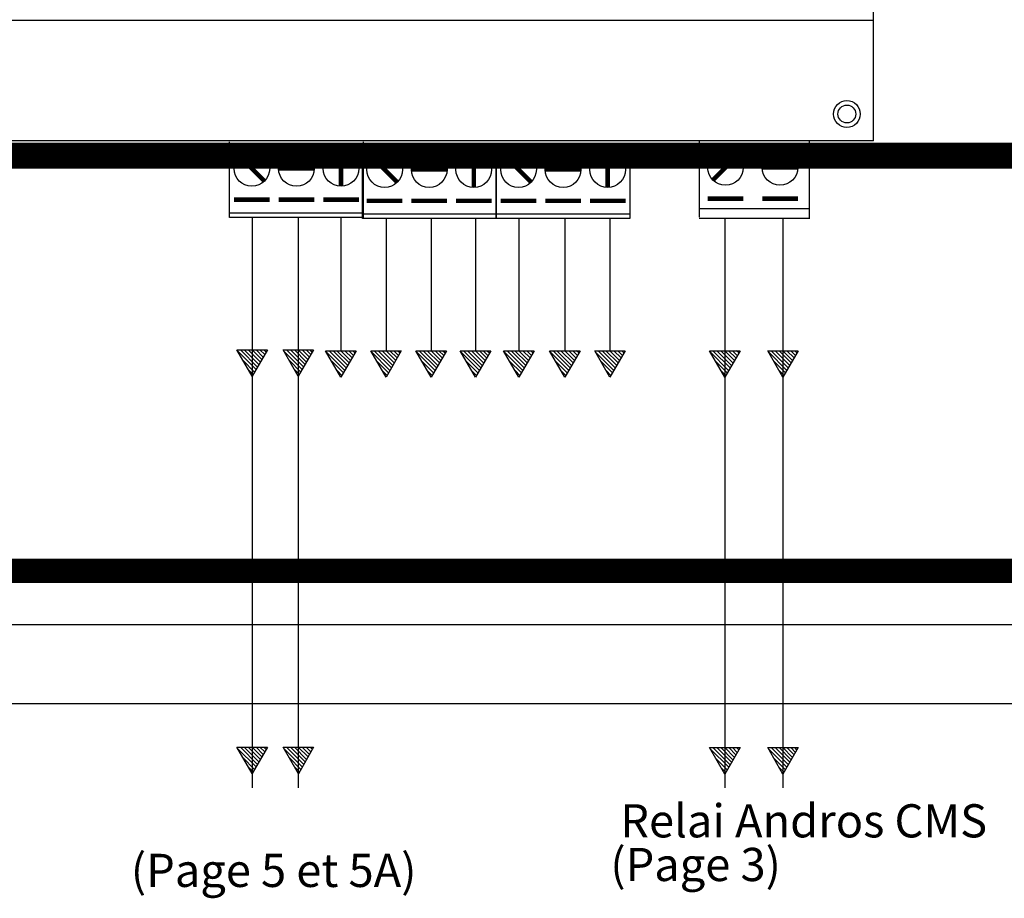
# Model space of a CAD drawing. Units: millimetres. Extents: x -454 to 2349, y 6 to 244.
# Drawn here: x 1047 to 1101, y 91 to 139 of the extents above; entities that cross this region are included whole.
import ezdxf
from ezdxf.enums import TextEntityAlignment as Align

# ---------------------------------------------------------------- set-up
doc = ezdxf.new("R2010")
doc.units = ezdxf.units.MM
doc.layers.add('SCHEMA', color=7, linetype='Continuous')
doc.layers.add('TAV3', color=7, linetype='Continuous')

# ---------------------------------------------------------------- blocks, each defined once
blk = doc.blocks.new('A$C12A3')
at = {"ltscale": 0.2}
for p, q in [((51.1, 117.09), (66.1, 117.09)), ((51.1, 108.59), (51.1, 117.09)), ((66.1, 117.09), (66.1, 108.59)), ((51.1, 116.59), (66.1, 116.59))]:
    blk.add_line(p, q, dxfattribs=at)
at = {"ltscale": 0.2, "const_width": 0.5}
for points in [[(51.6, 115.09), (55.6, 115.09)], [(56.6, 115.09), (60.6, 115.09)], [(61.6, 115.09), (65.6, 115.09)], [(53.6, 113.59), (53.6, 109.59)], [(62.18, 113.01), (65, 110.19)], [(56.6, 111.59), (60.6, 111.59)]]:
    blk.add_lwpolyline(points, dxfattribs=at)
at = {"ltscale": 0.2}
for centre in [(53.6, 111.59), (58.6, 111.59), (63.6, 111.59)]:
    blk.add_circle(centre, 2, dxfattribs=at)
blk = doc.blocks.new('A$C3305')
at = {"ltscale": 0.2}
blk.add_blockref('A$C12A3', (-51.09, -108.57), dxfattribs=at)
blk = doc.blocks.new('A$C5134')
at = {"ltscale": 0.2, "rotation": 180}
blk.add_blockref('A$C3305', (15.15, 8.67), dxfattribs=at)

msp = doc.modelspace()

# ---------------------------------------------------------------- hatches: boundary and pattern name
h = msp.add_hatch()
h.set_pattern_fill('ANSI31', color=6, scale=0.04752, style=0)
h.set_pattern_definition([(315, (927.23786, 208.09721), (-0.10668544, -0.10668544), [])])
h.paths.add_polyline_path([(1060.81, 120.803), (1059.153, 120.803), (1059.981, 119.368)])
h = msp.add_hatch()
h.set_pattern_fill('ANSI31', color=6, scale=0.04752, style=0)
h.set_pattern_definition([(315, (929.74264, 208.09721), (-0.10668544, -0.10668544), [])])
h.paths.add_polyline_path([(1063.315, 120.803), (1061.658, 120.803), (1062.486, 119.368)])
h = msp.add_hatch()
h.set_pattern_fill('ANSI31', color=256, scale=0.04752, style=0)
h.set_pattern_definition([(315, (932.0545, 208.05254), (-0.10668544, -0.10668544), [])])
h.paths.add_polyline_path([(1065.627, 120.758), (1063.97, 120.758), (1064.798, 119.323)])
h = msp.add_hatch()
h.set_pattern_fill('ANSI31', color=256, scale=0.04752, style=0)
h.set_pattern_definition([(315, (934.50206, 208.05254), (-0.10668544, -0.10668544), [])])
h.paths.add_polyline_path([(1068.074, 120.758), (1066.417, 120.758), (1067.246, 119.323)])
h = msp.add_hatch()
h.set_pattern_fill('ANSI31', color=256, scale=0.04752, style=0)
h.set_pattern_definition([(315, (936.9496, 208.05254), (-0.10668544, -0.10668544), [])])
h.paths.add_polyline_path([(1070.522, 120.758), (1068.865, 120.758), (1069.693, 119.323)])
h = msp.add_hatch()
h.set_pattern_fill('ANSI31', color=256, scale=0.04752, style=0)
h.set_pattern_definition([(315, (939.35265, 208.05254), (-0.10668544, -0.10668544), [])])
h.paths.add_polyline_path([(1072.925, 120.758), (1071.268, 120.758), (1072.096, 119.323)])
h = msp.add_hatch()
h.set_pattern_fill('ANSI31', color=256, scale=0.04752, style=0)
h.set_pattern_definition([(315, (941.7112, 208.05254), (-0.10668544, -0.10668544), [])])
h.paths.add_polyline_path([(1075.283, 120.758), (1073.626, 120.758), (1074.455, 119.323)])
h = msp.add_hatch()
h.set_pattern_fill('ANSI31', color=256, scale=0.04752, style=0)
h.set_pattern_definition([(315, (944.20325, 208.05254), (-0.10668544, -0.10668544), [])])
h.paths.add_polyline_path([(1077.775, 120.758), (1076.118, 120.758), (1076.947, 119.323)])
h = msp.add_hatch()
h.set_pattern_fill('ANSI31', color=256, scale=0.04752, style=0)
h.set_pattern_definition([(315, (946.6508, 208.05254), (-0.10668544, -0.10668544), [])])
h.paths.add_polyline_path([(1080.223, 120.758), (1078.566, 120.758), (1079.394, 119.323)])
h = msp.add_hatch()
h.set_pattern_fill('ANSI31', color=256, scale=0.04752, style=0)
h.set_pattern_definition([(315, (952.87998, 208.05254), (-0.10668544, -0.10668544), [])])
h.paths.add_polyline_path([(1086.452, 120.758), (1084.795, 120.758), (1085.624, 119.323)])
h = msp.add_hatch()
h.set_pattern_fill('ANSI31', color=256, scale=0.04752, style=0)
h.set_pattern_definition([(315, (956.03954, 208.05254), (-0.10668544, -0.10668544), [])])
h.paths.add_polyline_path([(1089.612, 120.758), (1087.955, 120.758), (1088.783, 119.323)])
h = msp.add_hatch()
h.set_pattern_fill('ANSI31', color=6, scale=0.04752, style=0)
h.set_pattern_definition([(315, (927.23786, 186.54906), (-0.10668544, -0.10668544), [])])
h.paths.add_polyline_path([(1060.81, 99.255), (1059.153, 99.255), (1059.981, 97.82)])
h = msp.add_hatch()
h.set_pattern_fill('ANSI31', color=6, scale=0.04752, style=0)
h.set_pattern_definition([(315, (929.74394, 186.54775), (-0.10668544, -0.10668544), [])])
h.paths.add_polyline_path([(1063.316, 99.253), (1061.659, 99.253), (1062.488, 97.818)])
h = msp.add_hatch()
h.set_pattern_fill('ANSI31', color=256, scale=0.04752, style=0)
h.set_pattern_definition([(315, (952.88129, 186.52498), (-0.10668544, -0.10668544), [])])
h.paths.add_polyline_path([(1086.453, 99.231), (1084.796, 99.231), (1085.625, 97.796)])
h = msp.add_hatch()
h.set_pattern_fill('ANSI31', color=256, scale=0.04752, style=0)
h.set_pattern_definition([(315, (956.04085, 186.52498), (-0.10668544, -0.10668544), [])])
h.paths.add_polyline_path([(1089.613, 99.231), (1087.956, 99.231), (1088.784, 97.796)])

# ---------------------------------------------------------------- linework, layer by layer
at = {"ltscale": 0.2}
for p, q in [((1093.702, 138.672), (1093.702, 142.784)), ((1093.702, 138.672), (1017.511, 138.672)), ((1093.702, 132.142), (1093.702, 138.672)), ((1093.702, 132.142), (1017.511, 132.142)), ((1084.239, 132.111), (1084.239, 127.999)), ((1090.229, 127.984), (1090.225, 132.156)), ((1084.236, 128.477), (1090.174, 128.475)), ((1084.236, 127.944), (1090.243, 127.941))]:
    msp.add_line(p, q, dxfattribs=at)
at = {"color": 6}
for p, q in [((1059.981, 127.983), (1059.981, 97.045)), ((1062.486, 127.983), (1062.486, 97.045))]:
    msp.add_line(p, q, dxfattribs=at)
for p, q in [((1064.798, 127.938), (1064.798, 120.763)), ((1067.246, 127.938), (1067.246, 120.763)), ((1069.693, 127.938), (1069.693, 120.763)), ((1072.096, 127.938), (1072.096, 120.763)), ((1074.455, 127.938), (1074.455, 120.763)), ((1076.947, 127.938), (1076.947, 120.763)), ((1079.394, 127.938), (1079.394, 120.763)), ((1085.624, 127.938), (1085.624, 97.045)), ((1088.783, 127.938), (1088.783, 97.045))]:
    msp.add_line(p, q)
at = {"color": 1, "const_width": 1.405}
msp.add_lwpolyline([(1037.702, 131.337), (1037.702, 131.337), (1104.106, 131.337), (1104.106, 122.215), (1112.713, 122.215), (1112.713, 137.989)], dxfattribs=at)
at = {"ltscale": 0.2, "const_width": 0.242}
for points in [[(1086.349, 131.38), (1084.967, 129.998)], [(1087.655, 130.695), (1089.59, 130.695)], [(1086.631, 129.002), (1084.696, 129.002)], [(1089.59, 129.002), (1087.655, 129.002)]]:
    msp.add_lwpolyline(points, dxfattribs=at)
at = {"color": 6}
for points in [[(1059.981, 119.368), (1059.153, 120.803), (1060.81, 120.803)], [(1062.486, 119.368), (1061.658, 120.803), (1063.315, 120.803)], [(1059.981, 97.82), (1059.153, 99.255), (1060.81, 99.255)], [(1062.488, 97.818), (1061.659, 99.253), (1063.316, 99.253)]]:
    msp.add_lwpolyline(points, close=True, dxfattribs=at)
for points in [[(1064.798, 119.323), (1063.97, 120.758), (1065.627, 120.758)], [(1067.246, 119.323), (1066.417, 120.758), (1068.074, 120.758)], [(1069.693, 119.323), (1068.865, 120.758), (1070.522, 120.758)], [(1072.096, 119.323), (1071.268, 120.758), (1072.925, 120.758)], [(1074.455, 119.323), (1073.626, 120.758), (1075.283, 120.758)], [(1076.947, 119.323), (1076.118, 120.758), (1077.775, 120.758)], [(1079.394, 119.323), (1078.566, 120.758), (1080.223, 120.758)], [(1085.624, 119.323), (1084.795, 120.758), (1086.452, 120.758)], [(1088.783, 119.323), (1087.955, 120.758), (1089.612, 120.758)], [(1085.625, 97.796), (1084.796, 99.231), (1086.453, 99.231)], [(1088.784, 97.796), (1087.956, 99.231), (1089.613, 99.231)]]:
    msp.add_lwpolyline(points, close=True)
at = {"ltscale": 0.2}
for centre, radius in [((1092.251, 133.593), 0.726), ((1092.251, 133.593), 0.484), ((1085.664, 130.695), 0.968), ((1088.622, 130.695), 0.968)]:
    msp.add_circle(centre, radius, dxfattribs=at)
at = {"layer": 'SCHEMA', "color": 32}
msp.add_line((1007.138, 105.904), (1153.804, 105.904), dxfattribs=at)
at = {"layer": 'SCHEMA', "color": 5}
msp.add_line((1002.862, 101.627), (1159.084, 101.627), dxfattribs=at)
at = {"layer": 'SCHEMA', "color": 4, "const_width": 1.32}
msp.add_lwpolyline([(1030.164, 135.652), (1030.164, 134.332), (1042.924, 134.332), (1042.924, 108.812), (1142.804, 108.812), (1142.804, 135.652)], dxfattribs=at)

# ---------------------------------------------------------------- block references
at = {"ltscale": 0.2, "xscale": 0.4837536, "yscale": 0.4837536, "zscale": 0.4837536000000004, "rotation": 180}
msp.add_blockref('A$C3305', (1066.017, 132.102), dxfattribs=at)
at = {"ltscale": 0.2, "xscale": 0.4837536, "yscale": 0.4837536, "zscale": 0.4837536000000004}
for p in [(1065.892, 127.846), (1073.157, 127.846)]:
    msp.add_blockref('A$C5134', p, dxfattribs=at)

# ---------------------------------------------------------------- texts
at = {"layer": 'TAV3'}
for s, p in [('Relai Andros CMS', (1089.907, 94.362)), ('(Page 3)', (1084.043, 91.995))]:
    msp.add_text(s, height=1.8, dxfattribs=at).set_placement(p, align=Align.CENTER)
at = {"layer": 'TAV3', "color": 6}
msp.add_text('(Page 5 et 5A)', height=1.8, dxfattribs=at).set_placement((1061.149, 91.675), align=Align.CENTER)

doc.saveas('drawing.dxf')
